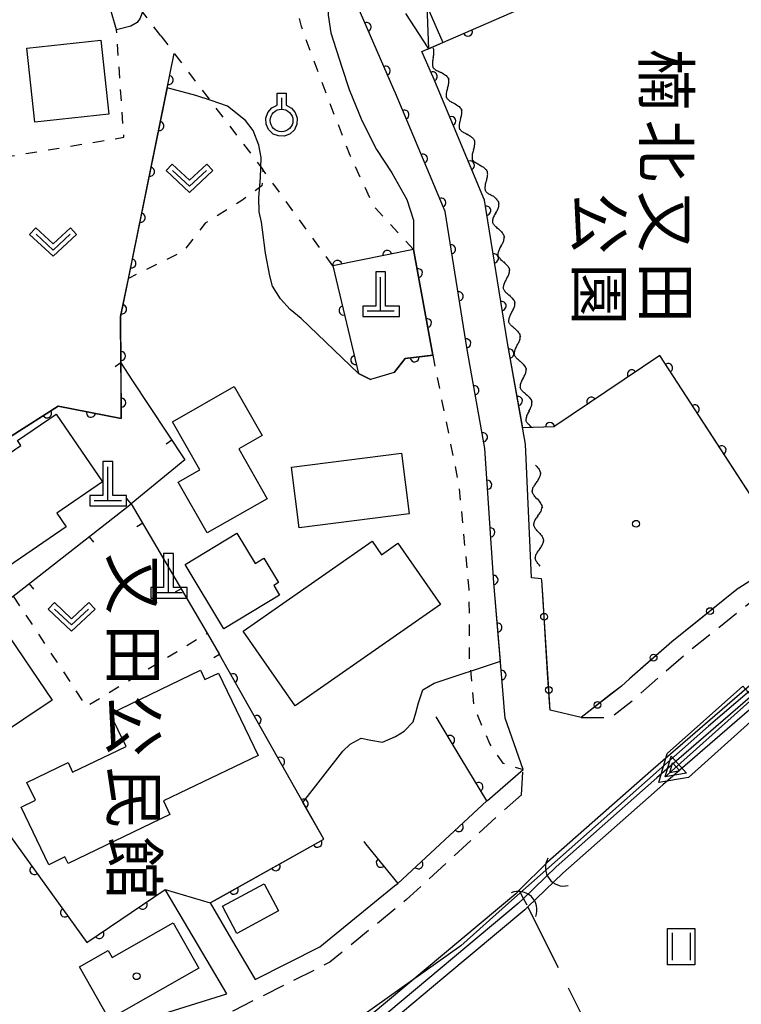
# Model space of a CAD drawing. Extents: x -28000 to -25999, y 88500 to 90000.
# Drawn here: x -26359 to -26279, y 88575 to 88683 of the extents above; entities that cross this region are included whole.
import ezdxf
from ezdxf.enums import TextEntityAlignment as Align

# ---------------------------------------------------------------- set-up
doc = ezdxf.new("R2010")
doc.units = 0
for name, pattern in [('G', [3.75, 2.5, -1.25]), ('I', [2.5, 1.25, -1.25]), ('J', [10, 7.5, -2.5])]:
    doc.linetypes.add(name, pattern=pattern)
for name, color, linetype in [('2101000', 3, 'Continuous'), ('2101001', 8, 'Continuous'), ('2213000', 2, 'G'), ('3001000', 3, 'Continuous'), ('4201000', 3, 'Continuous'), ('4219000', 3, 'Continuous'), ('4219990', 6, 'Continuous'), ('5101000', 3, 'Continuous'), ('5101001', 150, 'Continuous'), ('5102000', 3, 'Continuous'), ('5241000', 6, 'Continuous'), ('6110000', 4, 'Continuous'), ('6110120', 2, 'Continuous'), ('6130000', 4, 'Continuous'), ('6130001', 7, 'Continuous'), ('6130990', 4, 'Continuous'), ('6140000', 4, 'Continuous'), ('6301000', 2, 'I'), ('6302000', 2, 'J'), ('6311000', 2, 'Continuous'), ('6313000', 2, 'Continuous'), ('6319000', 2, 'Continuous'), ('7102000', 2, 'Continuous'), ('7102001', 8, 'Continuous'), ('8131000', 4, 'Continuous'), ('8162000', 4, 'Continuous'), ('8199000', 4, 'Continuous'), ('CLIP_BOX', 4, 'Continuous')]:
    doc.layers.add(name, color=color, linetype=linetype)
doc.styles.add('@PlotAnnotation', font='txt')

# ---------------------------------------------------------------- blocks, each defined once
blk = doc.blocks.new('420100')
at = {"layer": '4201000'}
for points in [[(0, 0), (0, 1.5)], [(0.6, 0), (-0.6, 0)]]:
    blk.add_lwpolyline(points, dxfattribs=at)
at = {"layer": 'CLIP_BOX'}
blk.add_lwpolyline([(-0.784, -0.224), (0.823, -0.227), (0.823, 0.233), (0.219, 0.233), (0.219, 1.731), (-0.218, 1.731), (-0.218, 0.233), (-0.785, 0.233)], close=True, dxfattribs=at)
blk = doc.blocks.new('421900')
at = {"layer": '4219990'}
blk.add_arc((-0.313, 0), 0.812, 292.6199, 67.3801, dxfattribs=at)
blk = doc.blocks.new('524100')
at = {"layer": '5241000'}
for points in [[(1.7, -0.5), (1.7, 0.5), (2.5, 0), (1.7, -0.5)], [(-2.5, 0), (2.5, 0)], [(1.85, -0.24), (1.85, 0.24), (2.234, 0), (1.85, -0.24)]]:
    blk.add_lwpolyline(points, dxfattribs=at)
at = {"layer": 'CLIP_BOX'}
blk.add_lwpolyline([(-2.7, 0.7), (1.757, 0.7), (2.877, 0), (1.757, -0.7), (-2.7, -0.7)], close=True, dxfattribs=at)
blk = doc.blocks.new('631100')
at = {"layer": '6311000'}
for points in [[(-0.4, 0.6), (-0.4, -0.6)], [(0.4, 0.6), (0.4, -0.6)]]:
    blk.add_lwpolyline(points, dxfattribs=at)
at = {"layer": 'CLIP_BOX'}
blk.add_lwpolyline([(-0.6, 0.8), (0.6, 0.8), (0.6, -0.8), (-0.6, -0.8)], close=True, dxfattribs=at)
blk = doc.blocks.new('631300')
at = {"layer": '6313000'}
blk.add_lwpolyline([(0.75, 0.35), (0, -0.35), (-0.75, 0.35)], dxfattribs=at)
at = {"layer": 'CLIP_BOX'}
blk.add_lwpolyline([(1.033, 0.34), (0.76, 0.633), (0, -0.076), (-0.76, 0.633), (-1.033, 0.34), (0, -0.624)], close=True, dxfattribs=at)
blk = doc.blocks.new('631900')
at = {"layer": '6319000'}
blk.add_lwpolyline([(0, 0.75), (0, 0.25)], dxfattribs=at)
blk.add_circle((0, -0.25), 0.5, dxfattribs=at)
at = {"layer": 'CLIP_BOX'}
blk.add_lwpolyline([(-0.2, 0.95), (0.2, 0.95), (0.2, 0.421), (0.44, 0.293), (0.604, 0.1), (0.693, -0.151), (0.677, -0.419), (0.565, -0.662), (0.375, -0.84), (0.129, -0.939), (-0.139, -0.934), (-0.377, -0.848), (-0.575, -0.652), (-0.677, -0.42), (-0.695, -0.151), (-0.607, 0.096), (-0.432, 0.304), (-0.2, 0.421), (-0.2, 0.95)], dxfattribs=at)
blk = doc.blocks.new('819900')
at = {"layer": '8199000'}
blk.add_circle((0, 0), 0.15, dxfattribs=at)
blk = doc.blocks.new('Y1')
blk.add_lwpolyline([(-0.46, 0), (-0.34, 0.09), (-0.25, 0.16), (-0.16, 0.23), (-0.07, 0.3), (0.01, 0.35), (0.1, 0.4), (0.19, 0.44), (0.27, 0.47), (0.35, 0.49), (0.41, 0.5), (0.46, 0.5)])
blk = doc.blocks.new('Y2')
blk.add_lwpolyline([(0.47, 0), (0.35, 0.09), (0.25, 0.17), (0.16, 0.24), (0.07, 0.3), (-0.01, 0.35), (-0.1, 0.4), (-0.2, 0.44), (-0.28, 0.47), (-0.36, 0.49), (-0.42, 0.5), (-0.47, 0.5)])
blk = doc.blocks.new('Y3')
blk.add_lwpolyline([(-0.47, 0), (-0.37, -0.08), (-0.28, -0.15), (-0.19, -0.22), (-0.09, -0.28), (-0.02, -0.33), (0.07, -0.38), (0.16, -0.42), (0.24, -0.45), (0.33, -0.48), (0.4, -0.49), (0.47, -0.5)])
blk = doc.blocks.new('Y4')
blk.add_lwpolyline([(0.52, 0), (0.37, -0.11), (0.24, -0.2), (0.12, -0.28), (0, -0.35), (-0.06, -0.39), (-0.17, -0.43), (-0.27, -0.47), (-0.34, -0.48), (-0.43, -0.5), (-0.47, -0.5), (-0.52, -0.5)])
blk = doc.blocks.new('M07')
blk.add_arc((0, 0), 0.5, 180, 0)
blk = doc.blocks.new('M08')
blk.add_lwpolyline([(0, 0), (0, -0.75)])

msp = doc.modelspace()

# ---------------------------------------------------------------- linework, layer by layer
at = {"layer": '2101000', "flags": 128}
for points in [[(-26305.43, 88608.12), (-26306.54, 88621.25), (-26307.51, 88636.03), (-26309.46, 88646.94), (-26311.9, 88662.14), (-26317.36, 88675.17), (-26317.53, 88675.57), (-26321.58, 88684.84), (-26322.14, 88692.45), (-26321.88, 88697.09), (-26321.99, 88706.2)], [(-26314.44, 88679.75), (-26314.11, 88679.89), (-26313.73, 88680.05), (-26312.14, 88680.72)], [(-26313.21, 88676.91), (-26313.39, 88677.34), (-26314.44, 88679.75)], [(-26302.37, 88621.8), (-26303.03, 88636.52), (-26305.02, 88647.69), (-26307.55, 88663.39), (-26313.21, 88676.91)], [(-26239.9, 88644.99), (-26254.31, 88636.67), (-26266.68, 88628.89), (-26279.56, 88620.68), (-26279.58, 88620.67)], [(-26301.25, 88621.55), (-26301.26, 88621.7), (-26302.37, 88621.8)], [(-26272.97, 88614.59), (-26289.22, 88600.53), (-26300.61, 88590.51)], [(-26307.28, 88597.25), (-26307.23, 88597.29), (-26303.31, 88600.71), (-26305.28, 88606.37), (-26305.38, 88607.56), (-26305.43, 88608.12)], [(-26317.11, 88588.18), (-26307.28, 88597.25)], [(-26300.61, 88590.51), (-26303.72, 88587.43), (-26304.11, 88587.04)], [(-26376.18, 88577.88), (-26371.91, 88575.97), (-26358.9, 88572.55), (-26354.31, 88572.13), (-26345.71, 88572.97), (-26335.93, 88576.02), (-26338.09, 88579.68), (-26342.71, 88587.51)], [(-26337.78, 88586.03), (-26335.41, 88582.02), (-26332.8, 88577.6), (-26325.68, 88581.19), (-26317.45, 88587.91), (-26317.11, 88588.18)], [(-26304.11, 88587.04), (-26320.03, 88573.72), (-26332.26, 88566.19), (-26333.59, 88564.32), (-26333.6, 88564.3), (-26333.16, 88563.42), (-26323.73, 88544.5), (-26302.92, 88502.73)]]:
    msp.add_lwpolyline(points, dxfattribs=at)
at = {"layer": '2101001', "flags": 128}
for points in [[(-26313.91, 88684.77), (-26312.14, 88680.72)], [(-26279.58, 88620.67), (-26286.93, 88614.78), (-26291.58, 88610.69), (-26292.48, 88609.89), (-26296.9, 88606.43), (-26300.33, 88607.23), (-26301.25, 88621.55)], [(-26342.71, 88587.51), (-26337.78, 88586.03)]]:
    msp.add_lwpolyline(points, dxfattribs=at)
at = {"layer": '2213000', "flags": 128}
for points in [[(-26296.9, 88606.43), (-26293.65, 88606.43), (-26291.21, 88608.36), (-26285.64, 88613.25), (-26278.41, 88619.04), (-26265.61, 88627.2), (-26253.28, 88634.96), (-26237.09, 88644.3), (-26226.69, 88650.92), (-26226.13, 88653.65)], [(-26303.48, 88597.91), (-26303.31, 88600.71)], [(-26303.48, 88597.91), (-26305.9, 88595.8), (-26305.93, 88595.78), (-26315.77, 88586.73), (-26316.14, 88586.4), (-26324.58, 88579.5), (-26333.13, 88575.2), (-26335.19, 88574.16), (-26345.31, 88571), (-26354.31, 88570.12), (-26359.25, 88570.57), (-26372.38, 88574.03), (-26371.91, 88575.97)]]:
    msp.add_lwpolyline(points, dxfattribs=at)
at = {"layer": '3001000', "flags": 128}
for points in [[(-26357.96, 88680.1), (-26349.79, 88680.98), (-26348.91, 88672.86), (-26357.08, 88671.98), (-26357.96, 88680.1)], [(-26334.6, 88636.02), (-26331.47, 88630.52), (-26338.08, 88626.75), (-26341.27, 88632.35), (-26338.91, 88633.69), (-26341.93, 88639), (-26335.12, 88642.88), (-26332.04, 88637.48), (-26334.6, 88636.02)], [(-26369.94, 88618.68), (-26374.58, 88625.47), (-26358.61, 88636.38), (-26358.99, 88636.93), (-26354.72, 88639.84), (-26349.62, 88632.37), (-26354.64, 88628.94), (-26353.61, 88627.43), (-26359.95, 88623.1), (-26361.07, 88624.74), (-26365.08, 88622), (-26369.75, 88618.81), (-26369.94, 88618.68)], [(-26315.85, 88628.84), (-26327.96, 88627.3), (-26328.81, 88633.99), (-26316.7, 88635.53), (-26315.85, 88628.84)], [(-26330.13, 88619.89), (-26336.26, 88616.21), (-26340.52, 88623.29), (-26334.82, 88626.72), (-26332.82, 88623.39), (-26331.84, 88623.98), (-26330.23, 88621.29), (-26330.77, 88620.97), (-26330.13, 88619.89)], [(-26312.39, 88618.88), (-26328.42, 88607.73), (-26334.13, 88615.94), (-26319.91, 88625.83), (-26318.89, 88624.36), (-26317.08, 88625.62), (-26312.39, 88618.88)], [(-26369.93, 88610.2), (-26360.65, 88616.43), (-26355.17, 88608.35), (-26364.45, 88602.13), (-26369.93, 88610.2)], [(-26332.49, 88602.26), (-26342.9, 88597.26), (-26342.19, 88595.77), (-26353.4, 88590.38), (-26353.75, 88591.1), (-26355.53, 88590.24), (-26358.59, 88596.58), (-26357, 88597.35), (-26357.94, 88599.3), (-26353.41, 88601.48), (-26352.91, 88600.43), (-26347.03, 88603.26), (-26348.76, 88606.86), (-26338.83, 88611.64), (-26338.34, 88610.63), (-26336.86, 88611.33), (-26332.49, 88602.26)], [(-26336.41, 88585.66), (-26331.81, 88588.13), (-26330.24, 88585.15), (-26334.84, 88582.68), (-26336.41, 88585.66)], [(-26339.02, 88578.85), (-26348.88, 88573.22), (-26352.17, 88579), (-26349, 88580.81), (-26348.54, 88580.01), (-26341.85, 88583.82), (-26339.02, 88578.85)]]:
    msp.add_lwpolyline(points, close=True, dxfattribs=at)
at = {"layer": '5101000', "flags": 128}
for points in [[(-26273.16, 88613.1), (-26288.56, 88599.78), (-26299.67, 88590.01)], [(-26272.63, 88612.24), (-26287.9, 88599.03), (-26298.93, 88589.32)], [(-26303.83, 88585.97), (-26319.44, 88572.91), (-26332.17, 88565.07)], [(-26303.13, 88585.26), (-26312.02, 88577.82), (-26318.86, 88572.1), (-26331.5, 88564.31)]]:
    msp.add_lwpolyline(points, dxfattribs=at)
at = {"layer": '5101001', "flags": 128}
for points in [[(-26316.26, 88683.92), (-26313.81, 88680.16), (-26313.73, 88680.05)], [(-26313.91, 88684.77), (-26313.73, 88680.05)], [(-26303.83, 88585.97), (-26303.25, 88586.53), (-26299.67, 88590.01)], [(-26303.13, 88585.26), (-26302.78, 88585.6), (-26298.93, 88589.32)]]:
    msp.add_lwpolyline(points, dxfattribs=at)
at = {"layer": '6110000', "flags": 128}
for points in [[(-26312.14, 88680.72), (-26272.65, 88697.93), (-26274.51, 88704.82), (-26275.18, 88713.01), (-26273.27, 88721.13), (-26272.58, 88721.77), (-26266.2, 88727.71), (-26260.22, 88732.95)], [(-26305.43, 88608.12), (-26306.54, 88621.25), (-26307.51, 88636.03), (-26309.46, 88646.94), (-26311.9, 88662.14), (-26317.36, 88675.17), (-26317.53, 88675.57), (-26321.58, 88684.84), (-26322.14, 88692.45), (-26321.88, 88697.09), (-26321.99, 88706.2)], [(-26360.46, 88640.8), (-26360.28, 88640.04), (-26359.67, 88637.41), (-26354.5, 88640.72), (-26347.55, 88639.34), (-26347.57, 88643.31), (-26347.59, 88645.46), (-26347.62, 88650.56), (-26346.76, 88654.77), (-26341.73, 88679.54)], [(-26303.35, 88638.32), (-26305.02, 88647.69), (-26307.55, 88663.39), (-26313.21, 88676.91), (-26313.39, 88677.34), (-26314.44, 88679.75)], [(-26317.5, 88644.42), (-26316.28, 88645.96), (-26313.75, 88646.26), (-26313.26, 88646.32), (-26315.36, 88657.94), (-26324.26, 88656.16), (-26321.42, 88644.31), (-26320.1, 88643.64)], [(-26273.93, 88624.27), (-26288.24, 88646.3), (-26299.92, 88638.42), (-26303.35, 88638.32)], [(-26337.78, 88586.03), (-26336.88, 88586.53), (-26325.85, 88592.71), (-26325.26, 88593.04), (-26336.72, 88613.37)], [(-26320.86, 88592.78), (-26320.65, 88592.52), (-26317.11, 88588.18), (-26307.28, 88597.25), (-26310.11, 88601.92), (-26312.89, 88606.53)], [(-26362.25, 88596.75), (-26351.35, 88581.66), (-26342.71, 88587.51)]]:
    msp.add_lwpolyline(points, dxfattribs=at)
at = {"layer": '6110120', "flags": 128}
msp.add_lwpolyline([(-26342.94, 88689.92), (-26344.56, 88685.86), (-26345.14, 88684.4), (-26345.23, 88684.12), (-26345.46, 88683.4), (-26345.79, 88682.94), (-26346.5, 88682.53), (-26348.07, 88682.13), (-26349.46, 88687), (-26356.29, 88687.35), (-26357.22, 88687.75), (-26357.67, 88691.67), (-26370.77, 88691.77), (-26372.62, 88695.76), (-26378.82, 88698.23), (-26389.62, 88699.18), (-26394.19, 88699.37), (-26393.06, 88699.94), (-26391.08, 88700.94)], dxfattribs=at)
at = {"layer": '6130000', "flags": 128}
for points in [[(-26301.11, 88619.4), (-26301.25, 88621.55)], [(-26279.58, 88620.67), (-26281.26, 88619.32)], [(-26284.19, 88616.98), (-26286.93, 88614.78), (-26287.53, 88614.25)], [(-26300.6, 88611.36), (-26300.87, 88615.66)], [(-26290.34, 88611.78), (-26291.58, 88610.69), (-26292.48, 88609.89), (-26293.63, 88608.99)], [(-26296.58, 88606.68), (-26296.9, 88606.43), (-26300.33, 88607.23), (-26300.35, 88607.62)]]:
    msp.add_lwpolyline(points, dxfattribs=at)
at = {"layer": '6130001', "flags": 128}
for points in [[(-26300.87, 88615.66), (-26301.11, 88619.4)], [(-26281.26, 88619.32), (-26284.19, 88616.98)], [(-26287.53, 88614.25), (-26290.34, 88611.78)], [(-26300.35, 88607.62), (-26300.6, 88611.36)], [(-26293.63, 88608.99), (-26296.58, 88606.68)]]:
    msp.add_lwpolyline(points, dxfattribs=at)
at = {"layer": '6130990'}
for centre in [(-26300.99, 88617.53), (-26282.72, 88618.15), (-26288.94, 88613.02), (-26300.47, 88609.48), (-26295.11, 88607.83)]:
    msp.add_circle(centre, 0.375, dxfattribs=at)
at = {"layer": '6140000', "flags": 128}
for points in [[(-26347.59, 88645.46), (-26346.38, 88643.62), (-26340.56, 88634.8), (-26346.45, 88629.97)], [(-26362.25, 88596.75), (-26371.01, 88609.69), (-26370.8, 88610.89), (-26359.44, 88619.79), (-26346.45, 88629.97), (-26338.1, 88615.72), (-26336.72, 88613.37)]]:
    msp.add_lwpolyline(points, dxfattribs=at)
at = {"layer": '6301000', "flags": 128}
for points in [[(-26315.36, 88657.94), (-26319.79, 88662.76), (-26322.33, 88668.29), (-26325.5, 88676.46), (-26327.72, 88682.48), (-26328.71, 88686.57), (-26329.39, 88689.37), (-26329.38, 88689.67)], [(-26343.2, 88681.46), (-26345.23, 88684.12)], [(-26362.28, 88666.68), (-26361.63, 88667.92), (-26347.26, 88670.3), (-26348.07, 88682.13)], [(-26343.2, 88681.46), (-26341.73, 88679.54), (-26331.97, 88666.75), (-26332.06, 88664.95), (-26334.29, 88663.35), (-26338.31, 88660.84), (-26340.72, 88657.75), (-26346.76, 88654.77)], [(-26324.26, 88656.16), (-26331.97, 88666.75)], [(-26313.26, 88646.32), (-26310.38, 88632.01), (-26309.27, 88620.53), (-26309.23, 88612.92), (-26308.73, 88607.63), (-26307.42, 88604.53), (-26306.98, 88603.49), (-26305.52, 88601.42), (-26303.31, 88600.71)], [(-26359.44, 88619.79), (-26351.41, 88607.66), (-26338.1, 88615.72)]]:
    msp.add_lwpolyline(points, dxfattribs=at)
at = {"layer": '6302000', "flags": 128}
for points in [[(-26302.87, 88585.78), (-26303.25, 88586.53), (-26303.72, 88587.43)], [(-26290.48, 88560.98), (-26302.78, 88585.6), (-26302.87, 88585.78)]]:
    msp.add_lwpolyline(points, dxfattribs=at)
at = {"layer": '7102000', "flags": 128}
for points in [[(-26326.08, 88705.05), (-26325.1, 88703.76), (-26324.67, 88703.01), (-26324.27, 88701.57), (-26324.16, 88700.24), (-26324.18, 88698.61), (-26324.17, 88696.93), (-26324.22, 88695.68), (-26324.32, 88694.62), (-26324.45, 88693.51), (-26324.8, 88686.64), (-26324.86, 88685.6), (-26324.76, 88683.74), (-26324.46, 88681.79), (-26323.28, 88678.03), (-26322.46, 88675.57), (-26321.07, 88672.16), (-26319.45, 88668.96), (-26317.76, 88666.38), (-26316.1, 88663.47), (-26315.39, 88661.18), (-26315.36, 88657.94)], [(-26321.42, 88644.31), (-26327.75, 88650.37), (-26328.95, 88651.36), (-26330.03, 88652.54), (-26330.9, 88653.91), (-26331.19, 88655.05), (-26331.68, 88657.55), (-26331.99, 88660.1), (-26332.11, 88660.95), (-26332.35, 88662.08), (-26332.39, 88663.67), (-26332.22, 88665.84), (-26332.16, 88668.08), (-26332.42, 88669.43), (-26333.04, 88671.04), (-26333.86, 88672.15), (-26335.86, 88673.72), (-26337.66, 88674.37), (-26339.34, 88674.92), (-26342.5, 88675.75)], [(-26317.5, 88644.42), (-26320.1, 88643.64)], [(-26327.55, 88597.1), (-26323.16, 88602.72), (-26322.35, 88603.5), (-26321.13, 88604.16), (-26320.06, 88603.96), (-26318.79, 88603.74), (-26317.35, 88604.33), (-26316.4, 88604.94), (-26315.4, 88605.97), (-26315.11, 88606.94), (-26314.81, 88608.07), (-26314.34, 88609.5), (-26313.1, 88610.23), (-26305.81, 88612.64)]]:
    msp.add_lwpolyline(points, dxfattribs=at)
at = {"layer": '7102001', "flags": 128}
for points in [[(-26305.81, 88612.64), (-26306.54, 88621.25), (-26307.51, 88636.03), (-26309.46, 88646.94), (-26311.9, 88662.14), (-26317.36, 88675.17), (-26317.53, 88675.57), (-26321.58, 88684.84), (-26322.14, 88692.45), (-26321.88, 88697.09), (-26321.99, 88706.2), (-26328.16, 88704.55), (-26329.31, 88708.82)], [(-26274.44, 88625.06), (-26288.24, 88646.3), (-26299.92, 88638.42), (-26303.35, 88638.32), (-26305.02, 88647.69), (-26307.55, 88663.39), (-26313.21, 88676.91), (-26313.39, 88677.34), (-26314.44, 88679.75), (-26312.14, 88680.72), (-26272.65, 88697.93), (-26274.28, 88703.97)], [(-26342.5, 88675.75), (-26347.62, 88650.56), (-26347.55, 88639.34), (-26354.5, 88640.72), (-26359.67, 88637.41), (-26360.28, 88640.04)], [(-26315.36, 88657.94), (-26313.26, 88646.32), (-26316.28, 88645.96), (-26317.5, 88644.42)], [(-26223.12, 88643.89), (-26224.46, 88643.22), (-26249.55, 88628.78), (-26268.71, 88617.22), (-26275.37, 88611.92), (-26282.87, 88605.5), (-26300.47, 88589.92), (-26304.91, 88586.02), (-26310.17, 88581.29), (-26330.57, 88566.81), (-26332.11, 88565.82), (-26332.51, 88565.43), (-26332.47, 88564.27), (-26332.01, 88563.64)], [(-26320.1, 88643.64), (-26321.42, 88644.31)], [(-26362.25, 88596.75), (-26351.35, 88581.66), (-26342.71, 88587.51), (-26337.78, 88586.03), (-26325.26, 88593.04), (-26327.55, 88597.1)]]:
    msp.add_lwpolyline(points, dxfattribs=at)

# ---------------------------------------------------------------- block references
at = {"layer": '4201000', "xscale": 2.5, "yscale": 2.5, "zscale": 2.5}
for p in [(-26318.99, 88651.15), (-26349.04, 88630.29), (-26342.35, 88620.15)]:
    msp.add_blockref('420100', p, dxfattribs=at)
at = {"layer": '4219000', "xscale": 2.5, "yscale": 2.5, "zscale": 2.5}
for p, rotation in [((-26299.45, 88589.45), 216.8698976454688), ((-26303.26, 88585.83), 45.80692945526775)]:
    msp.add_blockref('421900', p, dxfattribs=dict(at, rotation=rotation))
at = {"layer": '5102000'}
for name, p, rotation in [('Y3', (-26313.42, 88679.46), 117.7157442394316), ('Y2', (-26312.99, 88678.64), 117.7157442394316), ('Y1', (-26312.56, 88677.82), 117.7157442394316), ('Y4', (-26312.16, 88677), 112.6944454790681), ('Y3', (-26311.8, 88676.14), 112.6944454790681), ('Y2', (-26311.45, 88675.29), 112.6944454790681), ('Y1', (-26311.09, 88674.44), 112.6944454790681), ('Y4', (-26310.73, 88673.59), 112.6944454790681), ('Y3', (-26310.38, 88672.74), 112.6944454790681), ('Y2', (-26310.02, 88671.89), 112.6944454790681), ('Y1', (-26309.67, 88671.04), 112.6944454790681), ('Y4', (-26309.31, 88670.19), 112.6944454790681), ('Y3', (-26308.95, 88669.34), 112.6944454790681), ('Y2', (-26308.6, 88668.49), 112.6944454790681), ('Y1', (-26308.24, 88667.64), 112.6944454790681), ('Y4', (-26307.89, 88666.78), 112.6944454790681), ('Y3', (-26307.53, 88665.93), 112.6944454790681), ('Y2', (-26307.18, 88665.08), 112.6944454790681), ('Y1', (-26306.82, 88664.23), 112.6944454790681), ('Y4', (-26306.53, 88663.36), 99.16804755108556), ('Y3', (-26306.38, 88662.45), 99.16804755108556), ('Y2', (-26306.24, 88661.54), 99.16804755108556), ('Y1', (-26306.09, 88660.63), 99.16804755108556), ('Y4', (-26305.94, 88659.72), 99.16804755108556), ('Y3', (-26305.8, 88658.81), 99.16804755108556), ('Y2', (-26305.65, 88657.9), 99.16804755108556), ('Y1', (-26305.5, 88656.99), 99.16804755108556), ('Y4', (-26305.36, 88656.08), 99.16804755108556), ('Y3', (-26305.21, 88655.17), 99.16804755108556), ('Y2', (-26305.06, 88654.26), 99.16804755108556), ('Y1', (-26304.92, 88653.35), 99.16804755108556), ('Y4', (-26304.77, 88652.44), 99.16804755108556), ('Y3', (-26304.62, 88651.53), 99.16804755108556), ('Y2', (-26304.47, 88650.61), 99.16804755108556), ('Y1', (-26304.33, 88649.7), 99.16804755108556), ('Y4', (-26304.18, 88648.79), 99.16804755108556), ('Y3', (-26304.03, 88647.88), 99.16804755108556), ('Y2', (-26303.87, 88646.98), 100.1350974103324), ('Y1', (-26303.71, 88646.07), 100.1350974103324), ('Y4', (-26303.55, 88645.16), 100.1350974103324), ('Y3', (-26303.38, 88644.25), 100.1350974103324), ('Y2', (-26303.22, 88643.34), 100.1350974103324), ('Y1', (-26303.06, 88642.44), 100.1350974103324), ('Y4', (-26302.9, 88641.53), 100.1350974103324), ('Y3', (-26302.74, 88640.62), 100.1350974103324), ('Y2', (-26302.57, 88639.71), 100.1350974103324), ('Y1', (-26302.41, 88638.8), 100.1350974103324), ('Y4', (-26301.9, 88633.71), 92.55257977537158), ('Y3', (-26301.86, 88632.78), 92.55257977537158), ('Y2', (-26301.82, 88631.86), 92.55257977537158), ('Y1', (-26301.78, 88630.94), 92.55257977537158), ('Y4', (-26301.74, 88630.02), 92.55257977537158), ('Y3', (-26301.7, 88629.1), 92.55257977537158), ('Y2', (-26301.66, 88628.18), 92.55257977537158), ('Y1', (-26301.61, 88627.26), 92.55257977537158), ('Y4', (-26301.57, 88626.33), 92.55257977537158), ('Y3', (-26301.53, 88625.41), 92.55257977537158), ('Y2', (-26301.49, 88624.49), 92.55257977537158), ('Y1', (-26301.45, 88623.57), 92.55257977537158)]:
    msp.add_blockref(name, p, dxfattribs=dict(at, rotation=rotation))
at = {"layer": '5241000', "xscale": 2.5, "yscale": 2.5, "zscale": 2.5, "rotation": 221.7754773934059}
msp.add_blockref('524100', (-26282.99, 88604.08), dxfattribs=at)
at = {"layer": '6110000'}
for p, rotation in [((-26320.53, 88682.44), 113.6001898679568), ((-26309.39, 88681.92), 23.54788679906373), ((-26318.43, 88677.63), 113.6001898679568), ((-26313.25, 88677), 112.7144123535319), ((-26342.33, 88676.6), 78.52113260106836), ((-26316.37, 88672.8), 112.7352924213051), ((-26343.35, 88671.55), 78.52113260106836), ((-26311.2, 88672.1), 112.7160895318826), ((-26314.34, 88667.95), 112.7352924213051), ((-26309.15, 88667.2), 112.7160895318826), ((-26344.38, 88666.51), 78.52113260106836), ((-26312.31, 88663.11), 112.7352924213051), ((-26307.36, 88662.23), 99.15431519523449), ((-26345.4, 88661.46), 78.52113260106836), ((-26318.27, 88657.36), 191.3099324740155), ((-26311.23, 88657.99), 99.11967746192688), ((-26346.43, 88656.41), 78.52113260106836), ((-26323.75, 88656.26), 191.3099324740155), ((-26306.52, 88656.98), 99.15431519523449), ((-26314.89, 88655.35), 100.2440874464732), ((-26310.4, 88652.81), 99.11967746192688), ((-26347.46, 88651.37), 78.45471420999706), ((-26323.08, 88651.23), 283.4774448650835), ((-26305.67, 88651.74), 99.15431519523449), ((-26313.9, 88649.85), 100.2440874464732), ((-26309.57, 88647.62), 99.11967746192688), ((-26304.81, 88646.5), 100.1056231534519), ((-26347.59, 88646.23), 90.33703010984551), ((-26321.77, 88645.79), 283.4774448650835), ((-26315.25, 88646.08), 6.762389674682381), ((-26291.33, 88644.22), 214.0058678371452), ((-26287.33, 88644.9), 123.0064949471258), ((-26308.66, 88642.45), 100.1337595878657), ((-26347.56, 88641.08), 90.28864128369548), ((-26303.88, 88641.27), 100.1056231534519), ((-26295.8, 88641.2), 214.0058678371452), ((-26284.39, 88640.37), 123.0064949471258), ((-26355.74, 88639.93), 32.62867654558021), ((-26350.89, 88640), 348.7693586177463), ((-26300.35, 88638.41), 181.6699578497282), ((-26307.73, 88637.28), 100.1337595878657), ((-26281.45, 88635.84), 123.0064949471258), ((-26307.25, 88632.06), 93.7548929750215), ((-26306.91, 88626.82), 93.7548929750215), ((-26306.56, 88621.58), 93.7548929750215), ((-26306.13, 88616.34), 94.83225070884185), ((-26335.25, 88610.76), 119.4099111167593), ((-26305.68, 88611.11), 94.83225070884185), ((-26332.65, 88606.16), 119.4099111167593), ((-26311.34, 88603.96), 121.0915264561631), ((-26330.06, 88601.56), 119.4099111167593), ((-26308.22, 88598.79), 121.2156835873288), ((-26327.47, 88596.96), 119.4099111167593), ((-26310.39, 88594.38), 42.69728333973473), ((-26325.95, 88592.66), 29.26147895005455), ((-26318.97, 88590.45), 309.2030313808654), ((-26314.83, 88590.28), 42.69728333973473), ((-26357.12, 88589.65), 305.8418116530746), ((-26330.55, 88590.07), 29.26147895005455), ((-26335.16, 88587.49), 29.26147895005455), ((-26353.75, 88584.98), 305.8418116530746), ((-26345.19, 88585.83), 34.10127419420923), ((-26349.97, 88582.6), 34.10127419420923)]:
    msp.add_blockref('M07', p, dxfattribs=dict(at, rotation=rotation))
at = {"layer": '6140000'}
for p, rotation in [((-26347.59, 88645.46), 303.3292676380536), ((-26341.98, 88636.95), 303.4193808177932), ((-26346.45, 88629.97), 219.3529159214982), ((-26345.19, 88627.82), 300.3688061664733), ((-26351.09, 88626.34), 38.0850804288876), ((-26357.68, 88621.17), 38.0850804288876), ((-26340.96, 88620.6), 300.3688061664733), ((-26336.72, 88613.37), 300.422906207584)]:
    msp.add_blockref('M08', p, dxfattribs=dict(at, rotation=rotation))
at = {"layer": '6311000', "xscale": 2.5, "yscale": 2.5, "zscale": 2.5}
msp.add_blockref('631100', (-26285.89, 88581.23), dxfattribs=at)
at = {"layer": '6313000', "xscale": 2.5, "yscale": 2.5, "zscale": 2.5}
for p in [(-26340.04, 88665.78), (-26355.06, 88658.76), (-26353.02, 88617.5)]:
    msp.add_blockref('631300', p, dxfattribs=at)
at = {"layer": '6319000', "xscale": 2.5, "yscale": 2.5, "zscale": 2.5}
msp.add_blockref('631900', (-26329.9, 88672.78), dxfattribs=at)
at = {"layer": '8199000', "xscale": 2.5, "yscale": 2.5, "zscale": 2.5}
for p in [(-26290.87, 88627.76), (-26345.86, 88577.96)]:
    msp.add_blockref('819900', p, dxfattribs=at)

# ---------------------------------------------------------------- texts
at = {"layer": '8131000', "style": '@PlotAnnotation'}
for s, p in [('又', (-26346.16, 88621.15)), ('田', (-26346.16, 88613.33)), ('公', (-26346.16, 88605.52)), ('民', (-26346.16, 88597.71)), ('館', (-26346.16, 88589.9))]:
    msp.add_text(s, height=5, rotation=270, dxfattribs=at).set_placement(p, align=Align.MIDDLE_CENTER)
at = {"layer": '8162000', "style": '@PlotAnnotation'}
for s, p in [('楠', (-26287.56, 88676.65)), ('北', (-26287.56, 88668.83)), ('公', (-26294.91, 88660.82)), ('又', (-26287.56, 88661.02)), ('園', (-26294.91, 88653.01)), ('田', (-26287.56, 88653.21))]:
    msp.add_text(s, height=5, rotation=270, dxfattribs=at).set_placement(p, align=Align.MIDDLE_CENTER)

doc.saveas('drawing.dxf')
